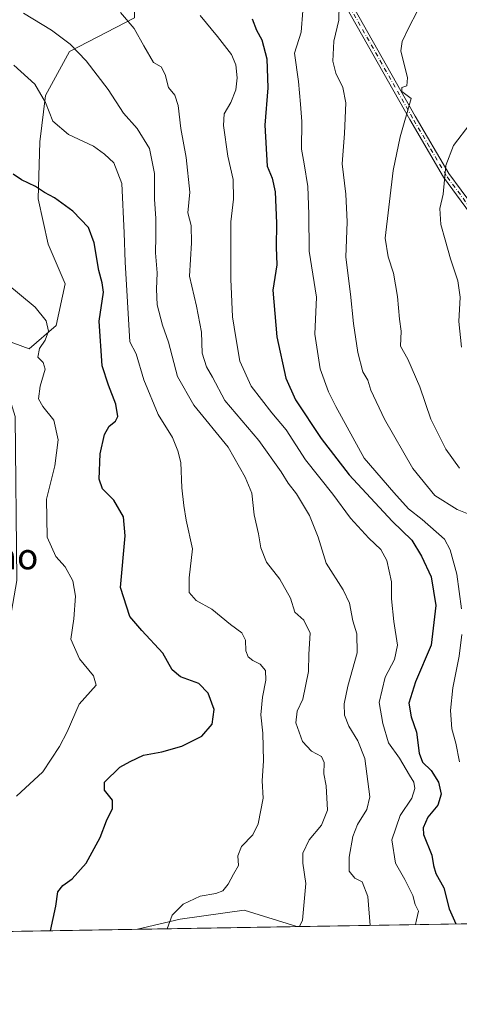
# Model space of a CAD drawing. Units: metres. Extents: x 613926 to 617372, y 4750197 to 4752568.
# Drawn here: x 615307 to 615443, y 4750197 to 4750501 of the extents above; entities that cross this region are included whole.
import ezdxf
from ezdxf.enums import TextEntityAlignment as Align

# ---------------------------------------------------------------- set-up
doc = ezdxf.new("R2010")
doc.units = ezdxf.units.M
doc.header["$MEASUREMENT"] = 0
doc.linetypes.add('DGN Style 4', pattern=[2.6384748266838614, 1.318413404963828, -0.6592067024819142, 0.001648016756204785, -0.6592067024819142])
for name, color, linetype, lineweight in [('Arbolado forestal CxS', 92, 'Continuous', 0), ('Camino Cxs', 7, 'Continuous', 0), ('Camino eje', 30, 'DGN Style 4', 13), ('Comarca CxS', 21, 'Continuous', 0), ('Comunidad Autónoma CxS', 142, 'Continuous', 0), ('Curva de nivel maestra', 30, 'Continuous', 30), ('Curva de nivel normal', 30, 'Continuous', 0), ('Entidad de ámbito territorial CxS', 92, 'Continuous', 0), ('Municipio CxS', 4, 'Continuous', 0), ('Prado CxS', 92, 'Continuous', 0), ('Provincia CxS', 1, 'Continuous', 0), ('Texto cartográfico', 7, 'Continuous', 0)]:
    doc.layers.add(name, color=color, linetype=linetype, lineweight=lineweight)
doc.styles.add('Style-Arial', font='txt')

# ---------------------------------------------------------------- blocks, each defined once
blk = doc.blocks.new('*U8')
at = {"layer": 'Arbolado forestal CxS', "color": 92, "linetype": 'Continuous', "lineweight": 0}
blk.add_3dface([(615392.3338000001, 4750221.0557, 709.3396999999969), (615342.994, 4750220.225400001, 704.046100000007), (615356.1781000001, 4750223.353499999, 705.3993999999948), (615376.0015000004, 4750226.158100001, 706.7056000000011)], dxfattribs=at)
blk = doc.blocks.new('*U12')
at = {"layer": 'Prado CxS', "color": 92, "linetype": 'Continuous', "lineweight": 0}
blk.add_polyline3d([(615342.0790999997, 4750502.034700001, 715.6542999999947), (615321.8986999998, 4750491.5821, 709.6350999999996), (615314.4622999998, 4750478.0657, 705.1315999999933), (615312.8066999996, 4750463.7227, 702.5721999999951), (615312.2547000004, 4750446.069499999, 699.6101999999955), (615315.3088999996, 4750432.0821, 697.9363000000012), (615320.6360999999, 4750419.7751, 696.4744999999966), (615317.7704999996, 4750406.901699999, 695.3233999999939), (615309.4955000002, 4750399.7301, 693.8246999999974), (615297.0878999997, 4750404.1961, 692.3889999999956)], dxfattribs=at)

msp = doc.modelspace()

# ---------------------------------------------------------------- linework, layer by layer
at = {"layer": 'Arbolado forestal CxS', "color": 92, "linetype": 'Continuous', "lineweight": 0, "extrusion": (-0.3150492058500039, -0.005301751506876423, 0.9490605298526755), "elevation": -218390.1513783966, "flags": 128}
msp.add_lwpolyline([(-4739194.0264692, 660141.5116071654), (-4739194.0264692, 660040.9282293181)], dxfattribs=at)
at = {"layer": 'Arbolado forestal CxS', "color": 92, "linetype": 'Continuous', "lineweight": 0, "extrusion": (-0.08712029054567202, -0.00146612173917673, 0.996196720262762), "elevation": -59871.89314512584, "flags": 128}
msp.add_lwpolyline([(-4739193.764203657, 692601.983457614), (-4739193.764203657, 692409.4803649902)], dxfattribs=at)
at = {"layer": 'Arbolado forestal CxS', "color": 92, "linetype": 'Continuous', "lineweight": 0, "extrusion": (-0.1066463984586544, -0.001794666872555497, 0.9942953911522544), "elevation": -73449.14721034517, "flags": 128}
msp.add_lwpolyline([(-4739194.116056605, 691341.202870746), (-4739194.116056605, 691291.5729658185)], dxfattribs=at)
at = {"layer": 'Arbolado forestal CxS', "color": 92, "linetype": 'Continuous', "lineweight": 0}
for points in [[(615277.0900999998, 4750290.832900001, 690.141499999998), (615288.1571000004, 4750290.799900001, 691.9713000000047), (615301.2187000001, 4750302.638300001, 692.4677999999985), (615305.6319000004, 4750328.014900001, 690.9884000000021), (615305.0817, 4750378.767300001, 690.192200000005), (615299.8081, 4750395.543299999, 691.3254000000015), (615297.0878999997, 4750404.1961, 692.3889999999956), (615309.4955000002, 4750399.7301, 693.8246999999974), (615317.7704999996, 4750406.901699999, 695.3233999999939), (615320.6360999999, 4750419.7751, 696.4744999999966), (615315.3088999996, 4750432.0821, 697.9363000000012), (615312.2547000004, 4750446.069499999, 699.6101999999955), (615312.8066999996, 4750463.7227, 702.5721999999951), (615314.4622999998, 4750478.0657, 705.1315999999933), (615321.8986999998, 4750491.5821, 709.6350999999996), (615342.0790999997, 4750502.034700001, 715.6542999999947), (615341.9791000001, 4750506.067500001, 716.6640000000043), (615335.4842999997, 4750517.2031, 716.6723999999958), (615333.6287000002, 4750531.1207, 717.7304000000004), (615343.4473000001, 4750534.6469, 721.0369999999967), (615344.1436999999, 4750548.5691, 720.8004999999977), (615345.9489000002, 4750558.492500001, 722.124299999996), (615346.9293000001, 4750563.8827, 723.7333000000073)], [(615297.0878999997, 4750404.1961, 692.3889999999956), (615309.4955000002, 4750399.7301, 693.8246999999974), (615317.7704999996, 4750406.901699999, 695.3233999999939), (615320.6360999999, 4750419.7751, 696.4744999999966), (615315.3088999996, 4750432.0821, 697.9363000000012), (615312.2547000004, 4750446.069499999, 699.6101999999955), (615312.8066999996, 4750463.7227, 702.5721999999951), (615314.4622999998, 4750478.0657, 705.1315999999933), (615321.8986999998, 4750491.5821, 709.6350999999996), (615342.0790999997, 4750502.034700001, 715.6542999999947)], [(615487.7801000001, 4750222.661900001, 741.0329000000056), (615392.3338000001, 4750221.0557, 709.3396999999969), (615376.0015000004, 4750226.158100001, 706.7056000000011), (615356.1781000001, 4750223.353499999, 705.3993999999948), (615342.994, 4750220.225400001, 704.046100000007), (615151.2503000004, 4750216.998600001, 687.2728000000062)], [(615392.3333999999, 4750221.0558, 709.3396999999969), (615376.0015000004, 4750226.158100001, 706.7056000000011), (615356.1781000001, 4750223.353499999, 705.3993999999948), (615342.9946, 4750220.225500001, 704.046199999997)], [(615392.3333999999, 4750221.0558, 709.3396999999969), (615376.0015000004, 4750226.158100001, 706.7056000000011), (615356.1781000001, 4750223.353499999, 705.3993999999948), (615342.9946, 4750220.225500001, 704.046199999997)]]:
    msp.add_polyline3d(points, dxfattribs=at)
at = {"layer": 'Camino Cxs', "color": 7, "linetype": 'Continuous', "lineweight": 0}
for points in [[(615456.8251, 4750539.126499999, 752.4872000000032), (615441.7635000005, 4750540.5459, 756.4844000000013), (615426.5679000001, 4750541.973300001, 754.8494000000064), (615417.9193000002, 4750539.561100001, 753.0791999999929), (615412.3531, 4750537.079500001, 749.2200000000012), (615406.8617000004, 4750534.5911, 748.4100999999937), (615406.6799, 4750534.524499999, 748.3925000000019), (615406.4905000003, 4750534.4857, 748.3675999999978), (615398.2953000005, 4750533.435699999, 744.4882999999973), (615398.1300999997, 4750533.425100001, 744.3515999999945), (615398.0409000004, 4750533.428300001, 744.272299999997), (615395.7915000003, 4750533.583100001, 742.5552000000025), (615393.8481000002, 4750533.715299999, 741.1582000000053), (615428.9702000003, 4750471.5801, 745.6226000000024), (615439.3701, 4750453.860099999, 758.3408000000054), (615454.6101000002, 4750433.270099999, 758.0262999999978)], [(615456.8251, 4750539.126499999, 752.4872000000032), (615441.7635000005, 4750540.5459, 756.4844000000013), (615426.5679000001, 4750541.973300001, 754.8494000000064), (615417.9193000002, 4750539.561100001, 753.0791999999929), (615412.3531, 4750537.079500001, 749.2200000000012), (615406.8617000004, 4750534.5911, 748.4100999999937), (615406.6799, 4750534.524499999, 748.3925000000019), (615406.4905000003, 4750534.4857, 748.3675999999978), (615398.2953000005, 4750533.435699999, 744.4882999999973), (615398.1300999997, 4750533.425100001, 744.3515999999945), (615398.0409000004, 4750533.428300001, 744.272299999997), (615395.7915000003, 4750533.583100001, 742.5552000000025), (615393.8481000002, 4750533.715299999, 741.1582000000053), (615428.9702000003, 4750471.5801, 745.6226000000024), (615439.3701, 4750453.860099999, 758.3408000000054), (615454.6101000002, 4750433.270099999, 758.0262999999978)], [(615453.0201000003, 4750432.0801, 755.9226000000053), (615437.7301000003, 4750452.720100001, 758.5323000000063), (615427.2701000003, 4750470.5601, 746.5426000000007), (615391.1794999996, 4750534.387700001, 740.1503999999986)], [(615453.0201000003, 4750432.0801, 755.9226000000053), (615437.7301000003, 4750452.720100001, 758.5323000000063), (615427.2701000003, 4750470.5601, 746.5426000000007), (615391.1794999996, 4750534.387700001, 740.1503999999986)]]:
    msp.add_polyline3d(points, dxfattribs=at)
at = {"layer": 'Camino eje', "color": 30, "linetype": 'DGN Style 4', "lineweight": 13}
msp.add_polyline3d([(615520.0601000005, 4750223.205200001, 766.213699999993), (615519.5500999996, 4750245.3201, 764.9192000000039), (615519.0401, 4750267.530099999, 765.9116000000067), (615514.6901000004, 4750289.2851, 769.2494000000006), (615511.0701000001, 4750319.8201, 769.1570999999968), (615508.9001000002, 4750331.1851, 766.7026000000043), (615506.7150999998, 4750342.640100001, 760.5130999999965), (615500.8901000004, 4750361.7501, 766.1603000000032), (615493.2150999998, 4750378.890100001, 758.6741999999941), (615478.2200999996, 4750397.975099999, 761.7991999999941), (615453.8151000004, 4750432.675100001, 757.1321999999927), (615446.1951000001, 4750442.970100001, 758.648199999996), (615438.5500999996, 4750453.290100001, 758.4532000000036), (615433.3201000001, 4750462.210100001, 754.2214999999997), (615428.1201, 4750471.0701, 746.0546000000032), (615391.8913000004, 4750535.1513, 739.3991999999998)], dxfattribs=at)
at = {"layer": 'Comarca CxS', "color": 21, "linetype": 'Continuous', "lineweight": 0, "flags": 128}
msp.add_lwpolyline([(614177.1248406615, 4750200.605404189), (613964.0700008682, 4750197.019982465), (613960.2392694402, 4750427.924854979), (613958.271583834, 4750546.530975726), (613925.8542720865, 4752500.548211535), (613925.6900008679, 4752510.449982444), (614589.7857239372, 4752521.637330156), (615714.1445129017, 4752540.57826335), (616602.5147730046, 4752555.543736928), (616717.3803606314, 4752557.478761088), (616870.0060974142, 4752560.04989222), (617326.5000008947, 4752567.739982444), (617333.7909080733, 4752140.82793403), (617355.4944384791, 4750869.998612707), (617366.0100008937, 4750254.269982465), (615941.6882612406, 4750230.30059453)], close=True, dxfattribs=at)
at = {"layer": 'Comunidad Autónoma CxS', "color": 142, "linetype": 'Continuous', "lineweight": 0, "flags": 128}
msp.add_lwpolyline([(614177.1248406615, 4750200.605404189), (613964.0700008682, 4750197.019982465), (613960.2392694402, 4750427.924854979), (613958.271583834, 4750546.530975726), (613925.8542720865, 4752500.548211535), (613925.6900008679, 4752510.449982444), (614589.7857239372, 4752521.637330156), (615714.1445129017, 4752540.57826335), (616602.5147730046, 4752555.543736928), (616717.3803606314, 4752557.478761088), (616870.0060974142, 4752560.04989222), (617326.5000008947, 4752567.739982444), (617333.7909080733, 4752140.82793403), (617355.4944384791, 4750869.998612707), (617366.0100008937, 4750254.269982465), (615941.6882612406, 4750230.30059453)], close=True, dxfattribs=at)
at = {"layer": 'Curva de nivel maestra', "color": 30, "linetype": 'Continuous', "lineweight": 30, "flags": 128}
for points, elevation in [([(615378.4900000002, 4750501.7401), (615379.7999999998, 4750498.170100001), (615381.4699999997, 4750495.200099999), (615383.0199999996, 4750489.4001), (615383.3499999996, 4750480.340100001), (615382.4199999999, 4750468.840100001), (615383.1600000003, 4750456.1601), (615384.6699999999, 4750452.5001), (615385.5800000001, 4750448.220100001), (615386.0300000003, 4750438.520099999), (615385.8700000001, 4750431.1601), (615386.1399999997, 4750425.640100001), (615384.8399999999, 4750417.800100001), (615386.0800000001, 4750403.420100001), (615388.9299999997, 4750390.600099999), (615391.8799999999, 4750383.890100001), (615399.8700000001, 4750371.920100001), (615408.4900000002, 4750360.690099999), (615421.7800000003, 4750346.450099999), (615427.8700000001, 4750340.540100001), (615430.8799999999, 4750335.550100001), (615433.9000000004, 4750329.2401), (615435.3399999999, 4750320.3101), (615433.8399999999, 4750308.030099999), (615429.0800000001, 4750296.710100001), (615426.9900000002, 4750290.1601), (615427.6799999997, 4750285.870100001), (615429.3799999999, 4750281.130100001), (615430.1399999997, 4750274.620100001), (615431.2300000006, 4750271.9001), (615433.9299999997, 4750269.270099999), (615436.1200000001, 4750265.6601), (615437.0300000003, 4750261.960100001), (615436, 4750258.620100001), (615432.8300000001, 4750254.920100001), (615431.4100000003, 4750251.550100001), (615431.4699999997, 4750249.5101), (615434.1399999997, 4750243.1801), (615434.6500000004, 4750239.9301), (615435.3700000001, 4750237.4801), (615437.7999999998, 4750233.0101), (615439.4500000002, 4750226.4901), (615441.5294000005, 4750221.8838)], 725), ([(615316.0384999998, 4750219.772), (615317.7400000002, 4750227.340100001), (615318.2800000003, 4750231.8201), (615319.8499999996, 4750233.770099999), (615322.79, 4750235.8101), (615327.0800000001, 4750240.700099999), (615331.4100000003, 4750248.5601), (615333.4299999997, 4750253.790100001), (615335.2999999998, 4750257.540100001), (615335.2599999999, 4750260.130100001), (615332.7999999998, 4750263.2501), (615332.7599999999, 4750265.6801), (615337.4900000002, 4750270.380100001), (615340.6900000004, 4750272.120100001), (615344.8600000005, 4750274.0801), (615350.5300000003, 4750275.0801), (615356.7000000002, 4750276.860099999), (615362.8600000005, 4750279.920100001), (615366.1399999997, 4750283.600099999), (615366.6900000004, 4750288.140100001), (615364.8300000001, 4750293.270099999), (615361.9400000004, 4750296.2601), (615356.2800000003, 4750298.290100001), (615353.7199999997, 4750300.4001), (615350.8600000005, 4750305.540100001), (615344.3600000005, 4750312.550100001), (615340.6600000003, 4750316.920100001), (615337.7699999996, 4750325.870100001), (615339.2199999997, 4750341.870100001), (615338.6399999997, 4750347.7501), (615335.6699999999, 4750352.890100001), (615332.1200000001, 4750356.370100001), (615331.1299999999, 4750359.360099999), (615331.4100000003, 4750367.200099999), (615332.7400000002, 4750373.200099999), (615334.2100000001, 4750375.800100001), (615336.1799999997, 4750377.3101), (615336.8600000005, 4750378.800100001), (615336.2800000003, 4750382.620100001), (615334.0199999996, 4750388.460100001), (615332.0300000003, 4750394.420100001), (615331.1699999999, 4750408.270099999), (615332.4800000006, 4750417.2601), (615332.0099999999, 4750420.0701), (615331, 4750423.950099999), (615329.5999999996, 4750432.450099999), (615327.7999999998, 4750437.210100001), (615322.9699999997, 4750442.300100001), (615317.2599999999, 4750446.380100001), (615314.2300000006, 4750448.050100001), (615311.4400000004, 4750449.9001), (615307.0999999996, 4750451.960100001), (615304.4600000001, 4750453.6801)], 700)]:
    msp.add_lwpolyline(points, dxfattribs=dict(at, elevation=elevation))
at = {"layer": 'Curva de nivel normal', "color": 30, "linetype": 'Continuous', "lineweight": 0, "flags": 128}
for points, elevation in [([(615405.4400000004, 4750506.15), (615405.3499999996, 4750501.350000001), (615403.7599999999, 4750494.779999999), (615403.4600000001, 4750488.59), (615404.3499999996, 4750484.890000001), (615406.5300000003, 4750480.539999999), (615407.4600000001, 4750475.699999999), (615407.0199999996, 4750466.27), (615406.3499999996, 4750456.91), (615407.5099999999, 4750447.52), (615407.9400000004, 4750438.949999999), (615407.4900000002, 4750428.039999999), (615408.9100000003, 4750416.59), (615409.7999999998, 4750407.539999999), (615411.2300000006, 4750398.539999999), (615412.6900000004, 4750392.560000001), (615414.2999999998, 4750389.960000001), (615415.2000000002, 4750386.890000001), (615419.4500000002, 4750377.980000001), (615428.2599999999, 4750362.65), (615435.04, 4750354.300000001), (615441.9600000001, 4750349.980000001), (615446.6200000001, 4750348.130000001)], 735), ([(615307.7300000006, 4750503.470000001), (615316.3300000001, 4750498.27), (615322.1299999999, 4750493.869999999), (615327.1399999997, 4750488.720000001), (615333.8600000005, 4750479.84), (615338.6399999997, 4750472.560000001), (615342.9199999999, 4750467.83), (615346.6900000004, 4750461.619999999), (615348.2800000003, 4750453.859999999), (615348.2999999998, 4750445.980000001), (615348.6900000004, 4750440.029999999), (615348.6699999999, 4750434.4), (615348.5099999999, 4750429.390000001), (615349.1200000001, 4750423.180000001), (615348.8200000003, 4750418.119999999), (615349.0899999999, 4750413.279999999), (615350.7300000006, 4750407.029999999), (615352.54, 4750401.74), (615355.3600000005, 4750391.16), (615360.3799999999, 4750382.24), (615371.0599999996, 4750369.26), (615376.2800000003, 4750360.01), (615378.3600000005, 4750355.09), (615379.0599999996, 4750348.359999999), (615380.4900000002, 4750342.5), (615381.1299999999, 4750338.16), (615382.9400000004, 4750333.720000001), (615387.0800000001, 4750328.439999999), (615390.3799999999, 4750322.630000001), (615391.6500000004, 4750318.310000001), (615394.5099999999, 4750315.76), (615396.4600000001, 4750311.800000001), (615395.9900000002, 4750305.33), (615395.9500000002, 4750299.890000001), (615394.2000000002, 4750291.4), (615392.4199999999, 4750287.66), (615392.0199999996, 4750284.029999999), (615394.0999999996, 4750278.32), (615396.7999999998, 4750275.26), (615399.9299999997, 4750273.59), (615400.7599999999, 4750271.74), (615400.6600000003, 4750268.27), (615401.3799999999, 4750264.539999999), (615401.75, 4750257), (615399.9699999997, 4750252.4), (615396.1200000001, 4750247.91), (615394.2000000002, 4750243.710000001), (615394.1500000004, 4750240.65), (615395.1399999997, 4750234.42), (615394.0899999999, 4750223.08), (615393.1357000005, 4750221.0692)], 710), ([(615337.6900000004, 4750503.730000001), (615341.9800000006, 4750498.75), (615344.9000000004, 4750493.41), (615347.9600000001, 4750488.189999999), (615350.2999999998, 4750486.880000001), (615351.5499999998, 4750484.5), (615352.5700000003, 4750480.449999999), (615354.5800000001, 4750478.109999999), (615355.6200000001, 4750474.930000001), (615356.4000000004, 4750467.810000001), (615358.0800000001, 4750458.810000001), (615359.1600000003, 4750448.17), (615358.5800000001, 4750441.710000001), (615359.5599999996, 4750437.779999999), (615359.7199999997, 4750432.49), (615359.0899999999, 4750422.17), (615361.2400000002, 4750412.91), (615362.8099999996, 4750404.800000001), (615363, 4750398.310000001), (615364.3300000001, 4750394.16), (615366.1900000004, 4750390.9), (615370.0599999996, 4750383.67), (615380.54, 4750371.32), (615387.5, 4750361.65), (615389.6299999999, 4750358.199999999), (615392.1600000003, 4750354.869999999), (615396.2100000001, 4750348.199999999), (615398.9600000001, 4750341.5), (615401.3799999999, 4750333.41), (615406.6200000001, 4750325.17), (615408.5700000003, 4750321.039999999), (615409.6299999999, 4750315.560000001), (615410.8700000001, 4750311.59), (615410.9600000001, 4750305.720000001), (615408.1399999997, 4750295.42), (615406.9699999997, 4750289.939999999), (615407.1100000005, 4750286.4), (615408.3600000005, 4750283.039999999), (615411.1399999997, 4750278.480000001), (615413.3399999999, 4750273.01), (615414.9000000004, 4750261.199999999), (615413.9800000006, 4750257.210000001), (615411.0700000003, 4750252.66), (615409.6399999997, 4750248.91), (615408.5, 4750242.539999999), (615408.5300000003, 4750238.15), (615410.2699999996, 4750236), (615412.5199999996, 4750234.859999999), (615414.3200000003, 4750230.33), (615415.0455, 4750221.437899999)], 715), ([(615362.3399999999, 4750502.710000001), (615367.7699999996, 4750496.230000001), (615372.0700000003, 4750490.710000001), (615373.4100000003, 4750487.5), (615373.8399999999, 4750483.529999999), (615373.3899999997, 4750479.779999999), (615371.8600000005, 4750475.869999999), (615369.8200000003, 4750472.33), (615369.5800000001, 4750468.779999999), (615370.9800000006, 4750459.26), (615372.5499999998, 4750452), (615372.7000000002, 4750445.980000001), (615371.9100000003, 4750439), (615371.8499999996, 4750421.199999999), (615372.4000000004, 4750409.539999999), (615373.3799999999, 4750403.17), (615374.6600000003, 4750395.850000001), (615378.1399999997, 4750388.140000001), (615384.5899999999, 4750379.930000001), (615389.0199999996, 4750374.689999999), (615395.0199999996, 4750365.359999999), (615403.5, 4750354.76), (615408.9600000001, 4750347.32), (615414.5800000001, 4750341.17), (615418.2699999996, 4750337.609999999), (615420.2100000001, 4750334.220000001), (615421.5800000001, 4750327.680000001), (615421.6399999997, 4750322.42), (615422.3300000001, 4750315.34), (615423.5, 4750308.109999999), (615422.54, 4750303.619999999), (615419.6799999997, 4750298.220000001), (615417.75, 4750290.380000001), (615418.9600000001, 4750283.810000001), (615420.6699999999, 4750277.9), (615424.0899999999, 4750273.09), (615427.1799999997, 4750267.84), (615428.5300000003, 4750265.710000001), (615428.8600000005, 4750263.76), (615427.8600000005, 4750260.75), (615424.2699999996, 4750255.42), (615421.7100000001, 4750247.9), (615422.9000000004, 4750240.66), (615425.7199999997, 4750235.600000001), (615428.2100000001, 4750230.680000001), (615428.9100000003, 4750227.890000001), (615429.9299999997, 4750225.789999999), (615429.2999999998, 4750223.180000001), (615429.0155999997, 4750221.673000001)], 720), ([(615394.1600000003, 4750504.24), (615393.5999999996, 4750497.560000001), (615391.5499999998, 4750491.119999999), (615392.8499999996, 4750482.34), (615393.4699999997, 4750475.350000001), (615393.8300000001, 4750470.02), (615393.7199999997, 4750461.460000001), (615394.6200000001, 4750456.869999999), (615395.7199999997, 4750449.869999999), (615395.9900000002, 4750441.34), (615396.1500000004, 4750429.880000001), (615398.3600000005, 4750415.699999999), (615397.8899999997, 4750404.230000001), (615399.4800000006, 4750393.480000001), (615402.0999999996, 4750386.439999999), (615404.3700000001, 4750381.869999999), (615413.1500000004, 4750365.869999999), (615422.2999999998, 4750355.230000001), (615426.8700000001, 4750350.24), (615431.0700000003, 4750346.9), (615438.0300000003, 4750340.789999999), (615439.7300000006, 4750337.560000001), (615441.79, 4750330.029999999), (615443.25, 4750319.34)], 730), ([(615442.6100000005, 4750362.76), (615438.4600000001, 4750368.66), (615433.7999999998, 4750377.92), (615430.4299999997, 4750387.970000001), (615426.6900000004, 4750396.5), (615424.3600000005, 4750400.52), (615424.5800000001, 4750405.199999999), (615424.04, 4750408.869999999), (615423.5199999996, 4750415.84), (615422.2400000002, 4750423.07), (615420.54, 4750428.17), (615419.6299999999, 4750433.869999999), (615422.1399999997, 4750454.869999999), (615424.3200000003, 4750465.199999999), (615427.7100000001, 4750477.050000001), (615424.7699999996, 4750479.220000001), (615424.8099999996, 4750480.460000001), (615426.3600000005, 4750481.039999999), (615426.5999999996, 4750483.460000001), (615424.4900000002, 4750491.83), (615424.9199999999, 4750494.67), (615427.04, 4750499.279999999), (615429.4699999997, 4750503.83)], 740), ([(615352.1267999997, 4750220.379000001), (615353.7000000002, 4750224.539999999), (615357.0899999999, 4750228.029999999), (615362.4199999999, 4750230.41), (615367.2100000001, 4750231.25), (615369.3700000001, 4750232.09), (615371.0700000003, 4750234.119999999), (615372.6799999997, 4750237.210000001), (615374.2599999999, 4750239.99), (615374.04, 4750242.930000001), (615375.2000000002, 4750245.800000001), (615378.6799999997, 4750249.390000001), (615380.3399999999, 4750252.869999999), (615381.8499999996, 4750260.76), (615381.5499999998, 4750266.140000001), (615381.9699999997, 4750272.300000001), (615381.8099999996, 4750280.880000001), (615381.2100000001, 4750286.49), (615381.6699999999, 4750291.939999999), (615382.7599999999, 4750297.27), (615382.6500000004, 4750300.24), (615380.9600000001, 4750302.199999999), (615378.7199999997, 4750303.310000001), (615377.2400000002, 4750304.5), (615376.5599999996, 4750306.32), (615376.4500000002, 4750309.619999999), (615375.2999999998, 4750311.859999999), (615371.8200000003, 4750314.439999999), (615365.9600000001, 4750319.180000001), (615361.1299999999, 4750321.91), (615359.0199999996, 4750324.350000001), (615358.9800000006, 4750328.91), (615360, 4750337.869999999), (615358.0800000001, 4750346.710000001), (615357.3700000001, 4750351.220000001), (615356.6900000004, 4750356.710000001), (615356.4100000003, 4750364.539999999), (615355.4900000002, 4750368.199999999), (615353.7800000003, 4750372.32), (615349.3399999999, 4750379.350000001), (615344.9699999997, 4750390.130000001), (615342.5700000003, 4750398.189999999), (615340.5800000001, 4750401.869999999), (615339.2000000002, 4750426.460000001), (615338.8700000001, 4750435.52), (615338.1399999997, 4750450.850000001), (615335.6600000003, 4750457.199999999), (615332.7300000006, 4750459.869999999), (615329.3600000005, 4750462.369999999), (615321.6600000003, 4750466), (615316.75, 4750470.09), (615314.5, 4750475.84), (615311.2300000006, 4750481.57), (615304.7300000006, 4750487.4)], 705), ([(615445.8700000001, 4750469.130000001), (615440.7800000003, 4750462.560000001), (615438.4500000002, 4750456.359999999), (615437.6100000005, 4750447.460000001), (615436.6200000001, 4750443.060000001), (615436.9000000004, 4750438.140000001), (615438.2699999996, 4750433.42), (615439.8499999996, 4750427.52), (615442.1900000004, 4750420.699999999), (615442.9000000004, 4750415.67), (615442.4199999999, 4750408.15), (615443.2699999996, 4750400.199999999)], 745), ([(615305.5599999996, 4750261.33), (615313.6699999999, 4750268.949999999), (615318.8700000001, 4750276.699999999), (615321.1900000004, 4750281.24), (615324.8899999997, 4750289.869999999), (615330.1900000004, 4750295.699999999), (615329.3600000005, 4750298.539999999), (615325.0800000001, 4750303.869999999), (615322.4000000004, 4750309.869999999), (615323.2699999996, 4750316.199999999), (615323.8099999996, 4750323.199999999), (615322.9800000006, 4750327.99), (615320.5499999998, 4750332.24), (615317.7400000002, 4750335.529999999), (615315.0099999999, 4750341.42), (615314.8300000001, 4750353.199999999), (615317.4500000002, 4750363.539999999), (615318.4600000001, 4750371.539999999), (615317.0700000003, 4750377.609999999), (615313.6399999997, 4750381.84), (615312.3899999997, 4750384.26), (615312.8799999999, 4750388.180000001), (615314.4199999999, 4750393.4), (615313.8099999996, 4750395.480000001), (615312.0999999996, 4750397.109999999), (615312.6600000003, 4750399.77), (615314.4000000004, 4750402.359999999), (615315.4299999997, 4750405.180000001), (615314.7000000002, 4750408.380000001), (615311.3099999996, 4750412.539999999), (615302.2599999999, 4750420.08)], 695), ([(615443.3799999999, 4750311.32), (615442.5599999996, 4750304.689999999), (615440.5700000003, 4750294.869999999), (615439.8399999999, 4750287.869999999), (615440.3200000003, 4750282.199999999), (615441.5599999996, 4750277.779999999), (615442.7100000001, 4750272.02)], 730)]:
    msp.add_lwpolyline(points, dxfattribs=dict(at, elevation=elevation))
at = {"layer": 'Entidad de ámbito territorial CxS', "color": 92, "linetype": 'Continuous', "lineweight": 0, "flags": 128}
msp.add_lwpolyline([(615941.6882612406, 4750230.30059453), (614177.1248406615, 4750200.605404189)], dxfattribs=at)
at = {"layer": 'Municipio CxS', "color": 4, "linetype": 'Continuous', "lineweight": 0, "flags": 128}
msp.add_lwpolyline([(615941.6882612406, 4750230.30059453), (614177.1248406615, 4750200.605404189), (613964.0700008682, 4750197.019982465), (613960.2392694402, 4750427.924854979), (613958.271583834, 4750546.530975726), (613925.8542720865, 4752500.548211535)], dxfattribs=at)
at = {"layer": 'Prado CxS', "color": 92, "linetype": 'Continuous', "lineweight": 0}
msp.add_polyline3d([(615277.0900999998, 4750290.832900001, 690.141499999998), (615288.1571000004, 4750290.799900001, 691.9713000000047), (615301.2187000001, 4750302.638300001, 692.4677999999985), (615305.6319000004, 4750328.014900001, 690.9884000000021), (615305.0817, 4750378.767300001, 690.192200000005), (615299.8081, 4750395.543299999, 691.3254000000015), (615297.0878999997, 4750404.1961, 692.3889999999956), (615309.4955000002, 4750399.7301, 693.8246999999974), (615317.7704999996, 4750406.901699999, 695.3233999999939), (615320.6360999999, 4750419.7751, 696.4744999999966), (615315.3088999996, 4750432.0821, 697.9363000000012), (615312.2547000004, 4750446.069499999, 699.6101999999955), (615312.8066999996, 4750463.7227, 702.5721999999951), (615314.4622999998, 4750478.0657, 705.1315999999933), (615321.8986999998, 4750491.5821, 709.6350999999996), (615342.0790999997, 4750502.034700001, 715.6542999999947), (615341.9791000001, 4750506.067500001, 716.6640000000043), (615335.4842999997, 4750517.2031, 716.6723999999958), (615333.6287000002, 4750531.1207, 717.7304000000004), (615343.4473000001, 4750534.6469, 721.0369999999967), (615344.1436999999, 4750548.5691, 720.8004999999977), (615345.9489000002, 4750558.492500001, 722.124299999996), (615346.9293000001, 4750563.8827, 723.7333000000073)], dxfattribs=at)
at = {"layer": 'Provincia CxS', "color": 1, "linetype": 'Continuous', "lineweight": 0, "flags": 128}
msp.add_lwpolyline([(614177.1248406615, 4750200.605404189), (613964.0700008682, 4750197.019982465), (613960.2392694402, 4750427.924854979), (613958.271583834, 4750546.530975726), (613925.8542720865, 4752500.548211535), (613925.6900008679, 4752510.449982444), (614589.7857239372, 4752521.637330156), (615714.1445129017, 4752540.57826335), (616602.5147730046, 4752555.543736928), (616717.3803606314, 4752557.478761088), (616870.0060974142, 4752560.04989222), (617326.5000008947, 4752567.739982444), (617333.7909080733, 4752140.82793403), (617355.4944384791, 4750869.998612707), (617366.0100008937, 4750254.269982465), (615941.6882612406, 4750230.30059453)], close=True, dxfattribs=at)

# ---------------------------------------------------------------- block references
at = {"layer": 'Arbolado forestal CxS', "color": 92, "linetype": 'Continuous', "lineweight": 0}
msp.add_blockref('*U8', (0, 0), dxfattribs=at)
at = {"layer": 'Prado CxS', "color": 92, "linetype": 'Continuous', "lineweight": 0}
msp.add_blockref('*U12', (0, 0), dxfattribs=at)

# ---------------------------------------------------------------- texts
at = {"layer": 'Texto cartográfico', "color": 7, "linetype": 'Continuous', "lineweight": 0, "style": 'Style-Arial'}
msp.add_text('Pieza del Pomo', height=8, dxfattribs=at).set_placement((615273.1387963411, 4750335.51015), align=Align.MIDDLE_CENTER)

doc.saveas('drawing.dxf')
